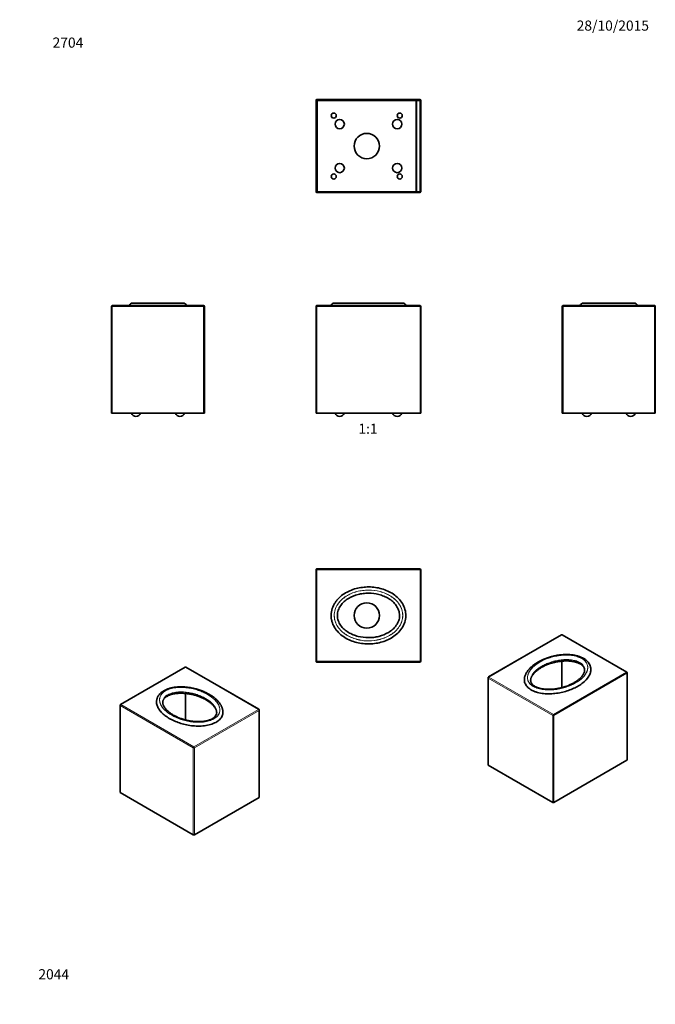
# Model space of a CAD drawing. Units: millimetres. Extents: x 0 to 752, y 0 to 1164.
import ezdxf
from ezdxf import colors
from ezdxf.entities.mleader import LeaderData, LeaderLine
from ezdxf.enums import TextEntityAlignment as Align
from ezdxf.math import Vec2, Vec3

# ---------------------------------------------------------------- set-up
doc = ezdxf.new("R2010")
doc.units = ezdxf.units.MM
for name, color, linetype in [('DV1_Défaut', 7, 'Continuous'), ('DV2_Défaut', 7, 'Continuous'), ('DV3_Défaut', 7, 'Continuous'), ('DV4_Défaut', 7, 'Continuous'), ('DV5_Défaut', 7, 'Continuous'), ('DV6_Défaut', 7, 'Continuous'), ('DV7_Défaut', 7, 'Continuous'), ('Défaut', 7, 'Continuous')]:
    doc.layers.add(name, color=color, linetype=linetype)
doc.styles.add('SEACAD_ArialB', font='arialbd.ttf')

# ---------------------------------------------------------------- blocks, each defined once
blk = doc.blocks.new('_DOT')
at = {"color": 0}
blk.add_line((0, 0), (-1, 0), dxfattribs=at)
at = {"color": 0, "const_width": 0.333}
blk.add_lwpolyline([(-0.1665, 0, 1), (0.1665, 0, 1)], format="xyb", close=True, dxfattribs=at)
blk = doc.blocks.new('SE')
at = {"layer": 'DV1_Défaut', "color": 7, "linetype": 'Continuous', "lineweight": 35}
for p, q in [((453, 829), (371.9, 829)), ((350.4, 699), (350.4, 825)), ((351.4, 826), (473.4, 826)), ((474.4, 825), (474.4, 699)), ((351.4, 699), (350.4, 699)), ((351.4, 699), (473.4, 699)), ((474.4, 699), (473.4, 699))]:
    blk.add_line(p, q, dxfattribs=at)
at = {"layer": 'DV1_Défaut', "color": 7, "linetype": 'Continuous', "lineweight": 18}
for p, q in [((350.4, 825), (351.4, 825)), ((351.4, 826), (351.4, 825)), ((351.4, 825), (351.4, 699)), ((473.4, 825), (351.4, 825)), ((473.4, 826), (473.4, 825)), ((473.4, 699), (473.4, 825)), ((473.4, 825), (474.4, 825))]:
    blk.add_line(p, q, dxfattribs=at)
at = {"layer": 'DV1_Défaut', "color": 7, "linetype": 'Continuous', "lineweight": 35}
for centre, radius, start, end in [((371.9, 825.3), 3.7, 89.9982, 169.0039), ((453, 825.3), 3.7, 11.0051, 90.0008), ((351.4, 825), 1, 90, 180), ((473.4, 825), 1, 0, 90), ((378.4, 700.7), 5.78, 197.9453, 342.0547), ((446.4, 700.7), 5.78, 197.9453, 342.0547)]:
    blk.add_arc(centre, radius, start, end, dxfattribs=at)
blk = doc.blocks.new('SE1')
at = {"layer": 'DV2_Défaut', "color": 7, "linetype": 'Continuous', "lineweight": 35}
for p, q in [((350.4, 960.7), (350.4, 1068.7)), ((351.4, 1069.7), (473.4, 1069.7)), ((351.4, 1068.7), (352.2, 1068.7)), ((351.4, 960.7), (351.4, 1068.7)), ((351.4, 1068.7), (473.4, 1068.7)), ((352.2, 1068.7), (468.6, 1068.7)), ((468.6, 1068.7), (469.4, 1068.7)), ((469.4, 1068.7), (469.4, 960.7)), ((473.4, 1068.7), (473.4, 960.7)), ((474.4, 1068.7), (474.4, 960.7)), ((351.4, 960.7), (352.2, 960.7)), ((473.4, 960.7), (351.4, 960.7)), ((473.4, 959.7), (351.4, 959.7)), ((352.2, 960.7), (468.6, 960.7)), ((468.6, 960.7), (469.4, 960.7))]:
    blk.add_line(p, q, dxfattribs=at)
at = {"layer": 'DV2_Défaut', "color": 7, "linetype": 'Continuous', "lineweight": 18}
for p, q in [((352.2, 1068.7), (352.2, 960.7)), ((468.6, 1068.7), (468.6, 960.7))]:
    blk.add_line(p, q, dxfattribs=at)
at = {"layer": 'DV2_Défaut', "color": 7, "linetype": 'Continuous', "lineweight": 35}
for centre, radius in [((371.4, 1050.7), 3), ((449.4, 1050.7), 3), ((378.4, 1040.7), 5.5), ((446.4, 1040.7), 5.5), ((410.4, 1014.7), 15), ((378.4, 988.7), 5.5), ((446.4, 988.7), 5.5), ((371.4, 978.7), 3), ((449.4, 978.7), 3)]:
    blk.add_circle(centre, radius, dxfattribs=at)
for centre, start, end in [((351.4, 1068.7), 90, 180), ((473.4, 1068.7), 0, 90), ((351.4, 960.7), 180, 270), ((473.4, 960.7), 270, 0)]:
    blk.add_arc(centre, 1, start, end, dxfattribs=at)
blk = doc.blocks.new('SE2')
at = {"layer": 'DV3_Défaut', "color": 7, "linetype": 'Continuous', "lineweight": 35}
for p, q in [((350.4, 405.7), (350.4, 513.7)), ((351.4, 514.7), (473.4, 514.7)), ((474.4, 513.7), (474.4, 405.7)), ((473.4, 404.7), (351.4, 404.7))]:
    blk.add_line(p, q, dxfattribs=at)
at = {"layer": 'DV3_Défaut', "color": 7, "linetype": 'Continuous', "lineweight": 18}
for p, q in [((350.4, 513.7), (351.4, 513.7)), ((351.4, 514.7), (351.4, 513.7)), ((351.4, 513.7), (351.4, 405.7)), ((473.4, 513.7), (351.4, 513.7)), ((473.4, 514.7), (473.4, 513.7)), ((473.4, 405.7), (473.4, 513.7)), ((473.4, 513.7), (474.4, 513.7)), ((350.4, 405.7), (351.4, 405.7)), ((351.4, 405.7), (473.4, 405.7)), ((351.4, 405.7), (351.4, 404.7)), ((473.4, 405.7), (473.4, 404.7)), ((473.4, 405.7), (474.4, 405.7))]:
    blk.add_line(p, q, dxfattribs=at)
at = {"layer": 'DV3_Défaut', "color": 7, "linetype": 'Continuous', "lineweight": 35}
blk.add_circle((410.4, 459.7), 15, dxfattribs=at)
for centre, start, end in [((351.4, 513.7), 90, 180), ((473.4, 513.7), 0, 90), ((351.4, 405.7), 180, 270), ((473.4, 405.7), 270, 0)]:
    blk.add_arc(centre, 1, start, end, dxfattribs=at)
for points, knots in [([(455.8, 453.5), (456.5, 456), (456.7, 458.6), (456.4, 463.7), (455.9, 466.3), (454.1, 471.1), (452.9, 473.4), (450, 477.6), (448.3, 479.6), (444.5, 483), (442.4, 484.6), (438.1, 487.3), (435.8, 488.4), (431.1, 490.3), (428.6, 491.1), (423.7, 492.4), (421.2, 492.8), (416.1, 493.4), (413.6, 493.5), (408.4, 493.3), (405.9, 493.1), (400.9, 492.3), (398.4, 491.8), (393.5, 490.3), (391.1, 489.3), (386.5, 487.1), (384.3, 485.9), (380.1, 482.9), (378.2, 481.2), (375.5, 478.4), (374.7, 477.4), (373.2, 475.4), (372.5, 474.3), (370.6, 470.9), (369.6, 468.5), (368.4, 463.5), (368.1, 461), (368.3, 457.1), (368.5, 455.8), (369, 453.3), (369.3, 452.1), (370.6, 448.5), (371.8, 446.1), (374.7, 441.9), (376.5, 440), (380.2, 436.5), (382.3, 435), (386.6, 432.3), (388.9, 431.1), (393.7, 429.1), (396.1, 428.4), (401, 427.1), (403.6, 426.7), (408.7, 426.1), (411.2, 426), (416.3, 426.1), (418.9, 426.4), (426.5, 427.6), (431.4, 429), (438.3, 432.3), (440.5, 433.6), (444.7, 436.6), (446.6, 438.3), (450.2, 442), (451.7, 444.1), (454.2, 448.6), (455.2, 451), (455.8, 453.5)], [0, 0, 0, 0, 0.03125, 0.03125, 0.0625, 0.0625, 0.09375, 0.09375, 0.125, 0.125, 0.15625, 0.15625, 0.1875, 0.1875, 0.21875, 0.21875, 0.25, 0.25, 0.28125, 0.28125, 0.3125, 0.3125, 0.34375, 0.34375, 0.375, 0.375, 0.40625, 0.40625, 0.4375, 0.4375, 0.453125, 0.453125, 0.46875, 0.46875, 0.5, 0.5, 0.53125, 0.53125, 0.546875, 0.546875, 0.5625, 0.5625, 0.59375, 0.59375, 0.625, 0.625, 0.65625, 0.65625, 0.6875, 0.6875, 0.71875, 0.71875, 0.75, 0.75, 0.78125, 0.78125, 0.8125, 0.8125, 0.875, 0.875, 0.90625, 0.90625, 0.9375, 0.9375, 0.96875, 0.96875, 1, 1, 1, 1]), ([(449.2, 459.7), (449.2, 461.8), (448.8, 463.9), (447.4, 467.9), (446.5, 469.7), (444.1, 473.1), (442.7, 474.7), (439.6, 477.4), (437.9, 478.7), (434.3, 480.8), (432.5, 481.7), (428.7, 483.3), (426.7, 484), (420.7, 485.5), (416.6, 486), (410.3, 486), (408.3, 485.9), (404.2, 485.4), (402.1, 485), (396.2, 483.5), (392.2, 481.9), (386.9, 478.7), (385.2, 477.4), (382.1, 474.7), (380.7, 473.1), (378.4, 469.7), (377.4, 467.9), (376.4, 464.9), (376.1, 463.9), (375.7, 461.8), (375.7, 460.8), (375.7, 457.7), (376, 455.6), (377.3, 451.7), (378.3, 449.8), (380.7, 446.4), (382.1, 444.8), (385.2, 442), (386.9, 440.8), (390.4, 438.7), (392.3, 437.7), (396.2, 436.2), (398.1, 435.5), (404.1, 434), (408.3, 433.5), (414.5, 433.5), (416.5, 433.6), (420.7, 434.1), (422.7, 434.5), (428.7, 436), (432.5, 437.6), (437.9, 440.8), (439.6, 442), (442.7, 444.8), (444.1, 446.4), (446.5, 449.8), (447.5, 451.6), (448.8, 455.6), (449.2, 457.6), (449.2, 459.7)], [0, 0, 0, 0, 0.03125, 0.03125, 0.0625, 0.0625, 0.09375, 0.09375, 0.125, 0.125, 0.15625, 0.15625, 0.1875, 0.1875, 0.25, 0.25, 0.28125, 0.28125, 0.3125, 0.3125, 0.375, 0.375, 0.40625, 0.40625, 0.4375, 0.4375, 0.46875, 0.46875, 0.484375, 0.484375, 0.5, 0.5, 0.53125, 0.53125, 0.5625, 0.5625, 0.59375, 0.59375, 0.625, 0.625, 0.65625, 0.65625, 0.6875, 0.6875, 0.75, 0.75, 0.78125, 0.78125, 0.8125, 0.8125, 0.875, 0.875, 0.90625, 0.90625, 0.9375, 0.9375, 0.96875, 0.96875, 1, 1, 1, 1])]:
    blk.add_open_spline(points, degree=3, knots=knots, dxfattribs=at)
at = {"layer": 'DV3_Défaut', "color": 7, "linetype": 'Continuous', "lineweight": 18}
for points in [[(453, 459.7), (453, 462.1), (452.6, 464.4), (451.2, 468.8), (450.2, 470.9), (447.6, 474.8), (446.1, 476.6), (442.7, 479.8), (440.9, 481.2), (435, 485), (430.7, 486.8), (421.7, 489.2), (417.1, 489.8), (407.8, 489.8), (403.2, 489.2), (396.5, 487.4), (394.3, 486.7), (390, 484.9), (388, 483.8), (384, 481.3), (382.2, 479.9), (378.8, 476.7), (377.3, 474.9), (374.7, 471), (373.7, 468.9), (372.6, 465.6), (372.3, 464.4), (372, 462.1), (371.9, 461), (371.8, 457.5), (372.2, 455.2), (373.6, 450.7), (374.6, 448.6), (377.2, 444.7), (378.7, 442.9), (382.1, 439.7), (383.9, 438.3), (387.8, 435.8), (389.9, 434.7), (394.2, 432.8), (396.4, 432.1), (400.8, 430.9), (403.1, 430.4), (407.7, 429.8), (410, 429.7), (417, 429.7), (421.7, 430.3), (428.3, 432.1), (430.5, 432.8), (434.8, 434.6), (436.9, 435.7), (440.8, 438.2), (442.6, 439.6), (446, 442.8), (447.6, 444.6), (450.1, 448.5), (451.2, 450.6), (452.6, 455), (453, 457.4), (453, 459.7)], [(452.9, 459.7), (452.9, 457.4), (452.5, 455.1), (451.1, 450.7), (450.1, 448.6), (447.5, 444.7), (446, 442.9), (442.6, 439.7), (440.8, 438.3), (434.9, 434.6), (430.6, 432.8), (421.7, 430.4), (417.1, 429.8), (407.8, 429.8), (403.2, 430.4), (396.5, 432.1), (394.3, 432.9), (390.1, 434.7), (388, 435.8), (384.1, 438.2), (382.2, 439.7), (378.9, 442.9), (377.4, 444.6), (374.8, 448.5), (373.8, 450.6), (372.7, 453.9), (372.4, 455.1), (372.1, 457.3), (372, 458.5), (371.9, 462), (372.3, 464.3), (373.7, 468.7), (374.7, 470.9), (377.3, 474.7), (378.8, 476.5), (382.2, 479.7), (384, 481.1), (387.9, 483.6), (390, 484.7), (394.2, 486.6), (396.4, 487.3), (400.9, 488.5), (403.2, 488.9), (407.8, 489.5), (410.1, 489.7), (417, 489.7), (421.7, 489.1), (428.3, 487.3), (430.5, 486.6), (434.7, 484.8), (436.8, 483.7), (440.7, 481.2), (442.6, 479.8), (445.9, 476.6), (447.5, 474.8), (450, 471), (451.1, 468.8), (452.5, 464.4), (452.9, 462.1), (452.9, 459.7)]]:
    blk.add_open_spline(points, degree=3, knots=[0, 0, 0, 0, 0.03125, 0.03125, 0.0625, 0.0625, 0.09375, 0.09375, 0.125, 0.125, 0.1875, 0.1875, 0.25, 0.25, 0.3125, 0.3125, 0.34375, 0.34375, 0.375, 0.375, 0.40625, 0.40625, 0.4375, 0.4375, 0.46875, 0.46875, 0.484375, 0.484375, 0.5, 0.5, 0.53125, 0.53125, 0.5625, 0.5625, 0.59375, 0.59375, 0.625, 0.625, 0.65625, 0.65625, 0.6875, 0.6875, 0.71875, 0.71875, 0.75, 0.75, 0.8125, 0.8125, 0.84375, 0.84375, 0.875, 0.875, 0.90625, 0.90625, 0.9375, 0.9375, 0.96875, 0.96875, 1, 1, 1, 1], dxfattribs=at)
blk = doc.blocks.new('SE3')
at = {"layer": 'DV4_Défaut', "color": 7, "linetype": 'Continuous', "lineweight": 35}
for p, q in [((193.5, 829), (133.4, 829)), ((108.5, 699), (108.5, 825)), ((109.5, 826), (217.5, 826)), ((218.5, 825), (218.5, 699)), ((109.5, 699), (108.5, 699)), ((109.5, 699), (217.5, 699)), ((218.5, 699), (217.5, 699))]:
    blk.add_line(p, q, dxfattribs=at)
at = {"layer": 'DV4_Défaut', "color": 7, "linetype": 'Continuous', "lineweight": 18}
for p, q in [((108.5, 825), (109.5, 825)), ((109.5, 826), (109.5, 825)), ((109.5, 825), (109.5, 699)), ((217.5, 825), (109.5, 825)), ((217.5, 826), (217.5, 825)), ((217.5, 699), (217.5, 825)), ((218.5, 825), (217.5, 825))]:
    blk.add_line(p, q, dxfattribs=at)
at = {"layer": 'DV4_Défaut', "color": 7, "linetype": 'Continuous', "lineweight": 35}
for centre, radius, start, end in [((133.4, 825.3), 3.7, 90.0913, 169.0027), ((193.4, 825.3), 3.7, 89.9053, 90.0028), ((193.5, 825.3), 3.7, 10.9232, 89.9085), ((109.5, 825), 1, 90, 180), ((217.5, 825), 1, 0, 90), ((137.5, 700.7), 5.78, 197.9453, 342.0547), ((189.5, 700.7), 5.78, 197.9453, 342.0547)]:
    blk.add_arc(centre, radius, start, end, dxfattribs=at)
blk = doc.blocks.new('SE4')
at = {"layer": 'DV5_Défaut', "color": 7, "linetype": 'Continuous', "lineweight": 35}
for p, q in [((666.5, 829), (726.6, 829)), ((641.6, 699), (641.6, 825)), ((642.6, 826), (750.6, 826)), ((751.6, 825), (751.6, 699)), ((642.6, 699), (641.6, 699)), ((642.6, 699), (750.6, 699)), ((751.6, 699), (750.6, 699))]:
    blk.add_line(p, q, dxfattribs=at)
at = {"layer": 'DV5_Défaut', "color": 7, "linetype": 'Continuous', "lineweight": 18}
for p, q in [((641.6, 825), (642.6, 825)), ((642.6, 825), (642.6, 826)), ((750.6, 825), (642.6, 825)), ((642.6, 825), (642.6, 699)), ((750.6, 825), (750.6, 826)), ((750.6, 699), (750.6, 825)), ((750.6, 825), (751.6, 825))]:
    blk.add_line(p, q, dxfattribs=at)
at = {"layer": 'DV5_Défaut', "color": 7, "linetype": 'Continuous', "lineweight": 35}
for centre, radius, start, end in [((666.5, 825.3), 3.7, 90.0915, 169.0839), ((666.6, 825.3), 3.7, 89.9972, 90.0947), ((726.6, 825.3), 3.7, 11.0193, 89.9087), ((642.6, 825), 1, 90, 180), ((750.6, 825), 1, 0, 90), ((670.6, 700.7), 5.78, 197.9453, 342.0547), ((722.6, 700.7), 5.78, 197.9453, 342.0547)]:
    blk.add_arc(centre, radius, start, end, dxfattribs=at)
blk = doc.blocks.new('SE5')
at = {"layer": 'DV6_Défaut', "color": 7, "linetype": 'Continuous', "lineweight": 35}
for p, q in [((195.6, 398.6), (119.2, 354.5)), ((282.8, 348.8), (196.6, 398.6)), ((196.1, 367.5), (196.1, 336.2)), ((118.7, 353.6), (118.7, 250.7)), ((283.3, 245), (283.3, 347.9)), ((119, 250.3), (205.3, 200.5)), ((206.7, 200.5), (283, 244.6))]:
    blk.add_line(p, q, dxfattribs=at)
at = {"layer": 'DV6_Défaut', "color": 7, "linetype": 'Continuous', "lineweight": 18}
for p, q in [((196.1, 398.5), (119.7, 354.4)), ((282.3, 348.7), (196.1, 398.5)), ((119, 353.2), (119, 250.3)), ((205.3, 303.4), (119, 353.2)), ((119.7, 354.4), (206, 304.6)), ((206, 304.6), (282.3, 348.7)), ((283, 347.5), (206.7, 303.4)), ((283, 244.6), (283, 347.5)), ((205.3, 200.5), (205.3, 303.4)), ((206.7, 303.4), (206.7, 200.5))]:
    blk.add_line(p, q, dxfattribs=at)
at = {"layer": 'DV6_Défaut', "color": 7, "linetype": 'Continuous', "lineweight": 35}
for centre, radius, start, end in [((196.1, 397.7), 1, 60, 120), ((119.7, 353.6), 1, 120, 180), ((225.7, 345.1), 7.24, 312.94, 359.2872), ((282.3, 347.9), 1, 0, 60)]:
    blk.add_arc(centre, radius, start, end, dxfattribs=at)
at = {"layer": 'DV6_Défaut', "color": 7, "linetype": 'Continuous', "lineweight": 18}
for centre, major_axis, start_param, end_param in [((196.1, 397.7), (0.5, -0.866), 2.356194, 3.141593), ((196.1, 397.7), (-0.5, -0.866), 3.141593, 3.926991), ((119.7, 353.6), (1, 0), 3.141593, 3.926991), ((119.7, 353.6), (0.5, 0.866), 0.785398, 2.356194), ((119.7, 353.6), (0.5, -0.866), 2.356194, 3.141593), ((282.3, 347.9), (-0.5, -0.866), 3.141593, 3.926991), ((282.3, 347.9), (-0.5, 0.866), 3.926991, 5.497787), ((282.3, 347.9), (-1, 0), 2.356194, 3.141593), ((206, 303.8), (0.5, 0.866), 0.785398, 2.356194), ((206, 303.8), (-1, 0), 0.785398, 2.356194), ((206, 303.8), (-0.5, 0.866), 3.926991, 5.497787)]:
    blk.add_ellipse(centre, major_axis=major_axis, ratio=0.57735, start_param=start_param, end_param=end_param, dxfattribs=at)
at = {"layer": 'DV6_Défaut', "color": 7, "linetype": 'Continuous', "lineweight": 35}
for centre, major_axis, start_param, end_param in [((119.7, 250.7), (1, 0), 3.141593, 3.926991), ((282.3, 245), (-1, 0), 2.356194, 3.141593), ((206, 200.9), (1, 0), 3.926991, 5.497787)]:
    blk.add_ellipse(centre, major_axis=major_axis, ratio=0.57735, start_param=start_param, end_param=end_param, dxfattribs=at)
for points, knots in [([(240, 348.7), (239.8, 349.2), (239.6, 350), (239.1, 351.4), (238.4, 352.8), (237.7, 354.2), (236.8, 355.6), (235.7, 356.9), (234.6, 358.3), (233.3, 359.7), (231.9, 361), (230.3, 362.3), (228.7, 363.6), (226.9, 364.8), (225, 366), (223, 367.1), (221, 368.2), (218.9, 369.2), (216.7, 370.1), (214.5, 371), (212.2, 371.8), (209.9, 372.5), (207.6, 373.1), (205.2, 373.7), (202.8, 374.2), (200.5, 374.6), (198.1, 374.9), (195.9, 375.1), (193.6, 375.3), (191.4, 375.3), (189.2, 375.3), (187.1, 375.2), (185, 375.1), (183.1, 374.8), (181.1, 374.5), (179.3, 374.1), (177.5, 373.7), (175.8, 373.1), (174.2, 372.6), (172.7, 371.9), (171.2, 371.2), (169.9, 370.4), (168.6, 369.6), (167.4, 368.6), (166.3, 367.6), (165.3, 366.6), (164.5, 365.6), (163.8, 364.5), (163.1, 363.4), (162.6, 362.2), (162.2, 361.1), (162.1, 360.5), (162, 360.3)], [0, 0, 0, 0, 0.018834, 0.038194, 0.058084, 0.078562, 0.099663, 0.121395, 0.143739, 0.166654, 0.190078, 0.213934, 0.238132, 0.262581, 0.287517, 0.31225, 0.336817, 0.361192, 0.385354, 0.409291, 0.433, 0.456481, 0.479745, 0.502806, 0.525698, 0.547862, 0.569412, 0.590413, 0.610929, 0.631031, 0.650809, 0.669991, 0.688615, 0.706942, 0.724961, 0.742679, 0.760117, 0.777309, 0.794318, 0.81076, 0.827211, 0.843853, 0.86065, 0.877548, 0.894458, 0.911267, 0.926157, 0.941579, 0.95797, 0.97439, 0.990885, 1, 1, 1, 1]), ([(169.1, 356.9), (169.1, 357), (169.1, 357.3), (169.2, 358), (169.4, 358.9), (169.7, 359.7), (170.1, 360.4), (170.5, 361), (171, 361.7), (171.6, 362.3), (172.3, 362.9), (173.1, 363.5), (174.1, 364.1), (175.1, 364.7), (176.2, 365.2), (177.4, 365.7), (178.7, 366.1), (180, 366.5), (181.4, 366.9), (182.9, 367.2), (184.5, 367.4), (186.2, 367.6), (187.9, 367.7), (189.7, 367.8), (191.5, 367.8), (193.4, 367.7), (195.3, 367.6), (197.3, 367.4), (199.3, 367.1), (201.4, 366.8), (203.4, 366.4), (205.5, 365.9), (207.6, 365.3), (209.6, 364.7), (211.7, 364), (213.6, 363.2), (215.6, 362.4), (217.4, 361.5), (219.2, 360.6), (220.9, 359.6), (222.6, 358.6), (224.1, 357.5), (225.6, 356.4), (226.9, 355.3), (228.1, 354.2), (229.1, 353.1), (230.1, 352), (230.8, 350.9), (231.5, 349.8), (232, 348.8), (232.4, 347.8), (232.7, 346.8), (232.8, 346.2), (232.9, 345.9)], [0, 0, 0, 0, 0.004632, 0.026463, 0.048091, 0.066431, 0.08346, 0.099409, 0.114314, 0.128347, 0.143213, 0.158146, 0.173161, 0.188237, 0.203333, 0.218376, 0.233347, 0.248088, 0.263463, 0.279282, 0.295584, 0.312385, 0.32968, 0.347439, 0.365637, 0.384287, 0.403726, 0.423638, 0.444101, 0.465178, 0.486923, 0.509339, 0.532417, 0.555706, 0.579225, 0.602985, 0.626989, 0.651233, 0.675707, 0.700392, 0.725266, 0.750297, 0.774916, 0.799318, 0.823284, 0.84676, 0.869726, 0.892202, 0.914244, 0.935952, 0.957474, 0.978988, 1, 1, 1, 1]), ([(162, 360.3), (161.7, 359.1), (161.6, 357.9), (161.8, 355.2), (162.2, 353.8), (163.4, 350.9), (164.2, 349.5), (166.1, 346.7), (167.3, 345.4), (169.9, 342.9), (171.4, 341.7), (174.6, 339.4), (176.3, 338.3), (180, 336.3), (182, 335.3), (188.2, 332.7), (192.7, 331.3), (199.9, 329.8), (202.5, 329.4), (207.5, 329), (210, 328.8), (215.2, 328.9), (217.8, 329.2), (222.7, 329.9), (225.1, 330.5), (227.3, 331.3)], [0, 0, 0, 0, 0.062932, 0.062932, 0.141021, 0.141021, 0.21911, 0.21911, 0.297199, 0.297199, 0.375288, 0.375288, 0.453377, 0.453377, 0.531466, 0.531466, 0.687644, 0.687644, 0.765733, 0.765733, 0.843822, 0.843822, 0.921911, 0.921911, 1, 1, 1, 1]), ([(230.6, 339.8), (230.5, 339.7), (230.2, 339.4), (229.6, 338.9), (228.7, 338.3), (227.8, 337.7), (226.8, 337.2), (225.7, 336.6), (224.4, 336.2), (223.2, 335.7), (221.8, 335.3), (220.4, 335), (218.9, 334.7), (217.3, 334.5), (215.6, 334.3), (213.8, 334.2), (212, 334.2), (210.2, 334.2), (208.3, 334.2), (206.3, 334.4), (204.3, 334.6), (202.3, 334.9), (200.3, 335.2), (198.2, 335.6), (196.2, 336.1), (194.1, 336.7), (192.1, 337.4), (190.1, 338.1), (188.1, 338.8), (186.2, 339.7), (184.3, 340.6), (182.5, 341.5), (180.7, 342.5), (179.1, 343.6), (177.6, 344.6), (176.2, 345.7), (175, 346.8), (173.8, 347.9), (172.8, 349), (171.9, 350.1), (171.1, 351.2), (170.5, 352.3), (169.9, 353.4), (169.6, 354.4), (169.3, 355.3), (169.2, 356.2), (169.1, 356.7), (169.1, 357)], [0, 0, 0, 0, 0.00844, 0.024748, 0.04107, 0.057462, 0.073976, 0.090632, 0.107426, 0.124342, 0.141368, 0.158446, 0.175993, 0.19417, 0.212984, 0.232415, 0.252409, 0.272874, 0.293784, 0.315489, 0.338032, 0.361066, 0.384638, 0.40878, 0.433505, 0.458812, 0.484678, 0.511062, 0.537896, 0.56509, 0.592595, 0.620599, 0.648299, 0.675738, 0.702896, 0.729762, 0.756343, 0.78266, 0.808753, 0.834682, 0.86053, 0.885449, 0.909687, 0.933533, 0.957264, 0.981116, 1, 1, 1, 1]), ([(227.3, 331.3), (229.5, 332.1), (231.5, 333), (235, 335.3), (236.4, 336.5), (238.6, 339.2), (239.3, 340.6), (240.3, 343.5), (240.4, 345), (240.3, 347.2), (240.1, 348), (240, 348.7)], [0, 0, 0, 0, 0.222678, 0.222678, 0.445356, 0.445356, 0.668034, 0.668034, 0.890712, 0.890712, 1, 1, 1, 1]), ([(232.9, 345.7), (232.9, 345.5), (232.9, 345.2), (232.9, 345), (232.9, 345)], [0, 0, 0, 0, 0.941146, 1, 1, 1, 1])]:
    blk.add_open_spline(points, degree=3, knots=knots, dxfattribs=at)
at = {"layer": 'DV6_Défaut', "color": 7, "linetype": 'Continuous', "lineweight": 18}
for points, knots in [([(229.7, 337.5), (231.4, 338.4), (232.7, 339.5), (234.9, 341.9), (235.6, 343.2), (236.6, 345.8), (236.8, 347.2), (236.6, 349.9), (236.3, 351.2), (234.8, 355.1), (233.1, 357.6), (228.4, 362.3), (225.6, 364.4), (219, 368.2), (215.3, 369.8), (209.4, 371.8), (207.3, 372.4), (202.9, 373.4), (200.7, 373.8), (196.2, 374.4), (193.9, 374.6), (189.2, 374.7), (186.9, 374.6), (182.3, 374), (180.1, 373.6), (177, 372.7), (176, 372.3), (174.1, 371.5), (173.2, 371.1), (170.8, 369.7), (169.4, 368.6), (167.2, 366.2), (166.4, 364.9), (165.5, 362.3), (165.3, 360.9), (165.4, 358.2), (165.7, 356.9), (166.7, 354.3), (167.4, 353), (169.1, 350.5), (170.1, 349.3), (172.4, 347), (173.7, 345.9), (176.6, 343.7), (178.1, 342.7), (183, 339.9), (186.7, 338.2), (192.7, 336.2), (194.8, 335.6), (199.1, 334.6), (201.3, 334.2), (205.9, 333.6), (208.2, 333.5), (212.8, 333.4), (215.2, 333.5), (219.7, 334), (222, 334.5), (226.1, 335.7), (228, 336.5), (229.7, 337.5)], [0, 0, 0, 0, 0.03125, 0.03125, 0.0625, 0.0625, 0.09375, 0.09375, 0.125, 0.125, 0.1875, 0.1875, 0.25, 0.25, 0.3125, 0.3125, 0.34375, 0.34375, 0.375, 0.375, 0.40625, 0.40625, 0.4375, 0.4375, 0.46875, 0.46875, 0.484375, 0.484375, 0.5, 0.5, 0.53125, 0.53125, 0.5625, 0.5625, 0.59375, 0.59375, 0.625, 0.625, 0.65625, 0.65625, 0.6875, 0.6875, 0.71875, 0.71875, 0.75, 0.75, 0.8125, 0.8125, 0.84375, 0.84375, 0.875, 0.875, 0.90625, 0.90625, 0.9375, 0.9375, 0.96875, 0.96875, 1, 1, 1, 1]), ([(229.6, 337.5), (228, 336.6), (226.1, 335.8), (222, 334.5), (219.7, 334.1), (215.2, 333.6), (212.9, 333.5), (208.2, 333.5), (205.9, 333.7), (199.1, 334.6), (194.8, 335.6), (186.8, 338.3), (183.1, 339.9), (176.6, 343.7), (173.7, 345.8), (170.3, 349.2), (169.2, 350.5), (167.5, 352.9), (166.8, 354.2), (165.8, 356.8), (165.5, 358.2), (165.4, 360.8), (165.6, 362.2), (166.5, 364.8), (167.2, 366.1), (168.8, 367.9), (169.4, 368.4), (170.8, 369.5), (171.5, 370), (174, 371.5), (175.9, 372.3), (180, 373.5), (182.3, 374), (186.8, 374.5), (189.1, 374.6), (193.8, 374.5), (196.1, 374.4), (200.6, 373.8), (202.8, 373.4), (207.1, 372.4), (209.2, 371.8), (213.2, 370.5), (215.1, 369.7), (218.8, 368.1), (220.5, 367.2), (225.4, 364.4), (228.3, 362.2), (231.8, 358.8), (232.8, 357.6), (234.5, 355.2), (235.2, 353.9), (236.2, 351.2), (236.5, 349.9), (236.7, 347.2), (236.5, 345.9), (235.6, 343.3), (234.8, 342), (232.7, 339.6), (231.3, 338.5), (229.6, 337.5)], [0, 0, 0, 0, 0.03125, 0.03125, 0.0625, 0.0625, 0.09375, 0.09375, 0.125, 0.125, 0.1875, 0.1875, 0.25, 0.25, 0.3125, 0.3125, 0.34375, 0.34375, 0.375, 0.375, 0.40625, 0.40625, 0.4375, 0.4375, 0.46875, 0.46875, 0.484375, 0.484375, 0.5, 0.5, 0.53125, 0.53125, 0.5625, 0.5625, 0.59375, 0.59375, 0.625, 0.625, 0.65625, 0.65625, 0.6875, 0.6875, 0.71875, 0.71875, 0.75, 0.75, 0.8125, 0.8125, 0.84375, 0.84375, 0.875, 0.875, 0.90625, 0.90625, 0.9375, 0.9375, 0.96875, 0.96875, 1, 1, 1, 1]), ([(232.9, 345), (232.9, 345.3), (232.9, 345.6), (232.8, 347.1), (232.4, 348.3), (231.4, 350.7), (230.8, 351.8), (229.2, 354), (228.2, 355.1), (225.1, 358.2), (222.5, 360), (218.1, 362.6), (216.6, 363.4), (213.3, 364.8), (211.6, 365.5), (206.3, 367.3), (202.4, 368.3), (196.4, 369.1), (194.3, 369.3), (190.2, 369.5), (188.1, 369.4), (184, 369), (182, 368.6), (179.2, 367.8), (178.3, 367.5), (176.6, 366.8), (175.8, 366.4), (173.6, 365.2), (172.4, 364.2), (170.5, 362), (169.9, 360.9), (169.3, 358.8), (169.1, 357.9), (169.1, 357)], [0, 0, 0, 0, 0.015805, 0.015805, 0.078315, 0.078315, 0.140826, 0.140826, 0.203336, 0.203336, 0.328357, 0.328357, 0.390868, 0.390868, 0.453378, 0.453378, 0.5784, 0.5784, 0.64091, 0.64091, 0.703421, 0.703421, 0.765931, 0.765931, 0.797186, 0.797186, 0.828442, 0.828442, 0.890952, 0.890952, 0.953463, 0.953463, 1, 1, 1, 1]), ([(169.1, 356.9), (169.1, 357.8), (169.3, 358.7), (169.9, 360.8), (170.5, 361.9), (171.9, 363.5), (172.4, 364.1), (173.6, 365), (174.3, 365.5), (176.5, 366.8), (178.2, 367.5), (181.9, 368.5), (184, 368.9), (188.1, 369.3), (190.2, 369.4), (194.3, 369.3), (196.4, 369.1), (200.4, 368.5), (202.4, 368.1), (206.2, 367.2), (208, 366.6), (213.4, 364.8), (216.7, 363.3), (221, 360.8), (222.4, 359.9), (225, 358), (226.2, 357), (229.3, 353.9), (230.9, 351.8), (232.4, 348.3), (232.8, 347.1), (232.9, 345.6), (232.9, 345.3), (232.9, 344.9)], [0, 0, 0, 0, 0.046109, 0.046109, 0.108621, 0.108621, 0.139876, 0.139876, 0.171132, 0.171132, 0.233644, 0.233644, 0.296155, 0.296155, 0.358667, 0.358667, 0.421178, 0.421178, 0.48369, 0.48369, 0.546201, 0.546201, 0.671224, 0.671224, 0.733736, 0.733736, 0.796247, 0.796247, 0.921271, 0.921271, 0.983782, 0.983782, 1, 1, 1, 1])]:
    blk.add_open_spline(points, degree=3, knots=knots, dxfattribs=at)
blk = doc.blocks.new('SE6')
at = {"layer": 'DV7_Défaut', "color": 7, "linetype": 'Continuous', "lineweight": 35}
for p, q in [((640.5, 436.8), (554.3, 387)), ((717.9, 392.7), (641.5, 436.8)), ((641, 374.4), (641, 405.7)), ((553.8, 386.1), (553.8, 283.2)), ((718.4, 288.9), (718.4, 391.8)), ((554.1, 282.8), (630.4, 238.7)), ((631.8, 238.7), (718.1, 288.5))]:
    blk.add_line(p, q, dxfattribs=at)
at = {"layer": 'DV7_Défaut', "color": 7, "linetype": 'Continuous', "lineweight": 18}
for p, q in [((641, 436.7), (554.8, 386.9)), ((717.4, 392.6), (641, 436.7)), ((630.4, 341.6), (554.1, 385.7)), ((554.1, 385.7), (554.1, 282.8)), ((554.8, 386.9), (631.1, 342.8)), ((631.1, 342.8), (717.4, 392.6)), ((718.1, 391.4), (631.8, 341.6)), ((718.1, 288.5), (718.1, 391.4)), ((630.4, 238.7), (630.4, 341.6)), ((631.8, 341.6), (631.8, 238.7))]:
    blk.add_line(p, q, dxfattribs=at)
at = {"layer": 'DV7_Défaut', "color": 7, "linetype": 'Continuous', "lineweight": 35}
for centre, radius, start, end in [((641, 435.9), 1, 60, 120), ((660.8, 395.1), 7.16, 0.417, 47.2152), ((660.5, 394.9), 15, 13.7123, 47.4116), ((554.8, 386.1), 1, 120, 180), ((717.4, 391.8), 1, 0, 60)]:
    blk.add_arc(centre, radius, start, end, dxfattribs=at)
at = {"layer": 'DV7_Défaut', "color": 7, "linetype": 'Continuous', "lineweight": 18}
for centre, major_axis, start_param, end_param in [((641, 435.9), (0.5, -0.866), 2.356194, 3.141593), ((641, 435.9), (-0.5, -0.866), 3.141593, 3.926991), ((554.8, 386.1), (1, 0), 3.141593, 3.926991), ((554.8, 386.1), (-0.5, -0.866), 3.926991, 5.497787), ((554.8, 386.1), (0.5, -0.866), 2.356194, 3.141593), ((717.4, 391.8), (-0.5, -0.866), 3.141593, 3.926991), ((717.4, 391.8), (-0.5, 0.866), 3.926991, 5.497787), ((717.4, 391.8), (-1, 0), 2.356194, 3.141593), ((631.1, 342), (-0.5, -0.866), 3.926991, 5.497787), ((631.1, 342), (-1, 0), 0.785398, 2.356194), ((631.1, 342), (-0.5, 0.866), 3.926991, 5.497787)]:
    blk.add_ellipse(centre, major_axis=major_axis, ratio=0.57735, start_param=start_param, end_param=end_param, dxfattribs=at)
at = {"layer": 'DV7_Défaut', "color": 7, "linetype": 'Continuous', "lineweight": 35}
for centre, major_axis, start_param, end_param in [((554.8, 283.2), (1, 0), 3.141593, 3.926991), ((717.4, 288.9), (-1, 0), 2.356194, 3.141593), ((631.1, 239.1), (1, 0), 3.926991, 5.497787)]:
    blk.add_ellipse(centre, major_axis=major_axis, ratio=0.57735, start_param=start_param, end_param=end_param, dxfattribs=at)
for points, knots in [([(670.6, 406), (670.4, 406.2), (669.9, 406.7), (668.9, 407.5), (667.7, 408.3), (666.4, 409.1), (665, 409.8), (663.5, 410.5), (661.9, 411.1), (660.3, 411.7), (658.6, 412.1), (656.9, 412.5), (655.1, 412.9), (653.2, 413.1), (651.3, 413.3), (649.3, 413.5), (647.2, 413.5), (645.2, 413.5), (643.1, 413.4), (640.9, 413.3), (638.7, 413.1), (636.5, 412.8), (634.3, 412.4), (632, 411.9), (629.8, 411.4), (627.6, 410.8), (625.3, 410.1), (623.1, 409.4), (620.9, 408.5), (618.8, 407.6), (616.7, 406.6), (614.6, 405.6), (612.6, 404.5), (610.7, 403.3), (608.9, 402.1), (607.1, 400.8), (605.5, 399.5), (604.1, 398.1), (602.7, 396.7), (601.5, 395.3), (600.4, 393.8), (599.5, 392.4), (598.6, 390.9), (598, 389.5), (597.5, 388.1), (597.3, 387.2), (597.1, 386.8)], [0, 0, 0, 0, 0.010105, 0.028272, 0.046563, 0.065035, 0.083635, 0.102316, 0.121039, 0.13977, 0.15849, 0.177091, 0.196177, 0.215659, 0.235561, 0.255888, 0.276622, 0.297722, 0.319094, 0.340817, 0.363565, 0.386676, 0.410201, 0.434171, 0.458611, 0.483534, 0.508942, 0.534822, 0.561148, 0.587877, 0.614946, 0.642333, 0.67029, 0.698124, 0.725795, 0.753266, 0.780504, 0.807472, 0.83414, 0.860475, 0.886449, 0.912054, 0.934768, 0.958986, 0.982284, 1, 1, 1, 1]), ([(597.1, 386.8), (596.8, 385.6), (596.7, 384.3), (596.8, 382.3), (596.9, 381.6), (597.3, 380.1), (597.6, 379.4), (598.6, 377.3), (599.6, 375.9), (602.3, 373.3), (603.9, 372.2), (606.8, 370.7), (607.8, 370.3), (609.9, 369.4), (611, 369.1), (614.5, 368.1), (617, 367.7), (622.1, 367.1), (624.7, 367), (629.8, 367.2), (632.3, 367.4), (637.3, 368), (639.8, 368.5), (644.5, 369.6), (646.7, 370.3), (651.1, 371.8), (653.2, 372.7), (657.2, 374.5), (659.1, 375.5), (662.6, 377.7), (664.3, 378.8), (668.8, 382.4), (671.2, 385), (673.8, 389.2), (674.4, 390.6), (675.3, 393.5), (675.5, 395), (675.4, 397.2), (675.3, 397.8), (675.1, 398.5)], [0, 0, 0, 0, 0.048803, 0.048803, 0.077715, 0.077715, 0.106627, 0.106627, 0.164451, 0.164451, 0.222274, 0.222274, 0.251186, 0.251186, 0.280098, 0.280098, 0.337922, 0.337922, 0.395745, 0.395745, 0.453569, 0.453569, 0.511392, 0.511392, 0.569216, 0.569216, 0.62704, 0.62704, 0.684863, 0.684863, 0.742687, 0.742687, 0.858334, 0.858334, 0.916158, 0.916158, 0.973981, 0.973981, 1, 1, 1, 1]), ([(604.3, 384.2), (604.3, 384.4), (604.4, 385), (604.7, 385.9), (605.1, 386.9), (605.6, 388), (606.2, 389), (607, 390.1), (607.9, 391.2), (608.9, 392.3), (610, 393.4), (611.3, 394.4), (612.7, 395.5), (614.1, 396.5), (615.7, 397.6), (617.4, 398.5), (619.2, 399.5), (621.1, 400.4), (623.1, 401.3), (625.1, 402.1), (627.2, 402.8), (629.3, 403.5), (631.5, 404), (633.6, 404.6), (635.7, 405), (637.9, 405.3), (640, 405.6), (642, 405.8), (644, 405.9), (646, 406), (647.8, 406), (649.7, 405.9), (651.5, 405.7), (653.2, 405.5), (654.9, 405.2), (656.4, 404.9), (657.8, 404.5), (659.1, 404.1), (660.4, 403.6), (661.5, 403.1), (662.6, 402.6), (663.6, 402), (664.4, 401.4), (665.1, 400.8), (665.5, 400.5), (665.7, 400.3)], [0, 0, 0, 0, 0.018125, 0.043115, 0.06784, 0.092548, 0.117457, 0.142368, 0.168949, 0.195573, 0.222327, 0.249281, 0.276486, 0.303971, 0.331749, 0.359818, 0.388163, 0.416753, 0.445629, 0.474066, 0.502126, 0.529703, 0.556721, 0.58313, 0.608907, 0.634054, 0.658594, 0.682565, 0.706024, 0.726658, 0.748518, 0.769875, 0.790654, 0.810762, 0.830157, 0.848835, 0.866817, 0.88416, 0.901543, 0.918846, 0.936042, 0.953114, 0.970059, 0.9869, 1, 1, 1, 1]), ([(668, 395.2), (668, 395), (668, 394.6), (667.9, 393.8), (667.7, 392.9), (667.3, 391.9), (666.9, 390.9), (666.3, 389.8), (665.6, 388.8), (664.8, 387.7), (663.8, 386.7), (662.8, 385.6), (661.6, 384.5), (660.3, 383.4), (658.8, 382.3), (657.3, 381.3), (655.6, 380.3), (653.8, 379.3), (652, 378.4), (650.1, 377.5), (648.1, 376.7), (646.1, 375.9), (644, 375.2), (641.9, 374.6), (639.7, 374.1), (637.6, 373.6), (635.4, 373.2), (633.2, 372.9), (631.1, 372.6), (629.1, 372.5), (627.1, 372.4), (625.1, 372.4), (623.2, 372.4), (621.4, 372.5), (619.7, 372.7), (618, 373), (616.4, 373.3), (614.9, 373.6), (613.6, 374), (612.3, 374.5), (611.1, 375), (610, 375.5), (609, 376.1), (608.1, 376.7), (607.3, 377.3), (606.6, 377.9), (606, 378.6), (605.5, 379.2), (605.1, 379.9), (604.7, 380.6), (604.4, 381.4), (604.3, 382.2), (604.2, 382.8), (604.2, 383.2), (604.2, 383.2)], [0, 0, 0, 0, 0.010275, 0.029381, 0.049492, 0.07105, 0.092403, 0.113729, 0.135159, 0.15684, 0.17887, 0.201304, 0.224161, 0.247425, 0.271056, 0.294892, 0.319533, 0.344027, 0.368344, 0.392463, 0.416367, 0.440047, 0.463501, 0.486736, 0.509762, 0.532577, 0.554969, 0.576473, 0.597277, 0.617458, 0.637104, 0.656282, 0.674688, 0.6924, 0.709642, 0.726381, 0.742606, 0.758335, 0.773608, 0.788424, 0.802642, 0.817318, 0.832066, 0.846829, 0.861537, 0.876154, 0.89067, 0.9052, 0.921622, 0.938406, 0.956458, 0.975904, 0.996594, 1, 1, 1, 1]), ([(604.2, 383.1), (604.2, 383.4), (604.2, 383.8), (604.3, 384.1), (604.3, 384.2)], [0, 0, 0, 0, 0.827332, 1, 1, 1, 1])]:
    blk.add_open_spline(points, degree=3, knots=knots, dxfattribs=at)
at = {"layer": 'DV7_Défaut', "color": 7, "linetype": 'Continuous', "lineweight": 18}
for points, knots in [([(664.8, 408.8), (663.1, 409.7), (661.2, 410.5), (657.1, 411.8), (654.9, 412.2), (650.3, 412.8), (647.9, 412.9), (643.3, 412.8), (641, 412.6), (634.2, 411.8), (629.9, 410.7), (621.8, 408), (618.2, 406.4), (611.6, 402.6), (608.7, 400.5), (605.3, 397), (604.2, 395.8), (602.5, 393.3), (601.8, 392.1), (600.8, 389.5), (600.5, 388.1), (600.3, 385.4), (600.5, 384.1), (601.5, 381.4), (602.2, 380.2), (603.8, 378.4), (604.4, 377.8), (605.8, 376.7), (606.5, 376.2), (609, 374.8), (610.9, 374), (615, 372.7), (617.3, 372.3), (621.8, 371.7), (624.2, 371.6), (628.8, 371.7), (631.1, 371.8), (635.7, 372.4), (637.9, 372.8), (642.2, 373.8), (644.3, 374.4), (648.3, 375.7), (650.3, 376.5), (653.9, 378.1), (655.7, 379), (660.6, 381.8), (663.5, 384), (666.9, 387.4), (668, 388.6), (669.7, 391.1), (670.4, 392.4), (671.4, 395), (671.7, 396.3), (671.8, 399), (671.7, 400.4), (670.7, 403), (669.9, 404.3), (667.8, 406.7), (666.4, 407.8), (664.8, 408.8)], [0, 0, 0, 0, 0.03125, 0.03125, 0.0625, 0.0625, 0.09375, 0.09375, 0.125, 0.125, 0.1875, 0.1875, 0.25, 0.25, 0.3125, 0.3125, 0.34375, 0.34375, 0.375, 0.375, 0.40625, 0.40625, 0.4375, 0.4375, 0.46875, 0.46875, 0.484375, 0.484375, 0.5, 0.5, 0.53125, 0.53125, 0.5625, 0.5625, 0.59375, 0.59375, 0.625, 0.625, 0.65625, 0.65625, 0.6875, 0.6875, 0.71875, 0.71875, 0.75, 0.75, 0.8125, 0.8125, 0.84375, 0.84375, 0.875, 0.875, 0.90625, 0.90625, 0.9375, 0.9375, 0.96875, 0.96875, 1, 1, 1, 1]), ([(664.7, 408.7), (666.4, 407.8), (667.7, 406.7), (669.8, 404.3), (670.6, 403), (671.5, 400.4), (671.7, 399.1), (671.6, 396.4), (671.3, 395.1), (669.8, 391.1), (668.1, 388.7), (663.4, 384), (660.6, 381.9), (654, 378.1), (650.4, 376.5), (644.4, 374.5), (642.3, 373.9), (638, 372.9), (635.8, 372.5), (631.3, 371.9), (628.9, 371.7), (624.3, 371.7), (622, 371.8), (617.4, 372.3), (615.2, 372.7), (612.1, 373.6), (611.1, 374), (609.2, 374.8), (608.4, 375.2), (605.9, 376.6), (604.5, 377.7), (602.4, 380.1), (601.6, 381.4), (600.6, 384), (600.5, 385.4), (600.6, 388.1), (600.9, 389.4), (601.9, 392), (602.6, 393.3), (604.3, 395.8), (605.3, 396.9), (607.6, 399.3), (608.9, 400.4), (611.7, 402.5), (613.3, 403.5), (618.1, 406.3), (621.9, 408), (627.8, 410), (629.9, 410.6), (634.2, 411.6), (636.4, 412), (640.9, 412.6), (643.2, 412.7), (647.9, 412.8), (650.2, 412.7), (654.7, 412.2), (657, 411.7), (661.1, 410.5), (663, 409.7), (664.7, 408.7)], [0, 0, 0, 0, 0.03125, 0.03125, 0.0625, 0.0625, 0.09375, 0.09375, 0.125, 0.125, 0.1875, 0.1875, 0.25, 0.25, 0.3125, 0.3125, 0.34375, 0.34375, 0.375, 0.375, 0.40625, 0.40625, 0.4375, 0.4375, 0.46875, 0.46875, 0.484375, 0.484375, 0.5, 0.5, 0.53125, 0.53125, 0.5625, 0.5625, 0.59375, 0.59375, 0.625, 0.625, 0.65625, 0.65625, 0.6875, 0.6875, 0.71875, 0.71875, 0.75, 0.75, 0.8125, 0.8125, 0.84375, 0.84375, 0.875, 0.875, 0.90625, 0.90625, 0.9375, 0.9375, 0.96875, 0.96875, 1, 1, 1, 1]), ([(662.1, 404.2), (660.6, 405.1), (658.9, 405.8), (655.1, 406.8), (653.1, 407.2), (649, 407.6), (646.9, 407.7), (642.8, 407.5), (640.7, 407.3), (636.7, 406.8), (634.7, 406.4), (630.9, 405.5), (629.1, 404.9), (623.7, 403.1), (620.5, 401.6), (616.1, 399.1), (614.7, 398.2), (612.2, 396.3), (611, 395.3), (607.8, 392.3), (606.2, 390), (604.7, 386.5), (604.4, 385.3), (604.2, 383.8), (604.2, 383.5), (604.2, 383.2)], [0, 0, 0, 0, 0.075433, 0.075433, 0.150866, 0.150866, 0.226299, 0.226299, 0.301732, 0.301732, 0.377165, 0.377165, 0.452598, 0.452598, 0.603464, 0.603464, 0.678897, 0.678897, 0.75433, 0.75433, 0.905196, 0.905196, 0.980629, 0.980629, 1, 1, 1, 1]), ([(604.2, 383.1), (604.2, 383.4), (604.2, 383.7), (604.4, 385.3), (604.7, 386.4), (605.7, 388.8), (606.3, 389.9), (607.9, 392.1), (608.9, 393.2), (612, 396.2), (614.6, 398.2), (619, 400.7), (620.5, 401.5), (623.8, 403), (625.5, 403.6), (630.9, 405.5), (634.6, 406.4), (640.7, 407.3), (642.8, 407.4), (646.9, 407.6), (649, 407.5), (653.1, 407.1), (655.1, 406.7), (658.9, 405.7), (660.6, 405), (662.1, 404.1)], [0, 0, 0, 0, 0.019487, 0.019487, 0.094911, 0.094911, 0.170335, 0.170335, 0.245759, 0.245759, 0.396607, 0.396607, 0.472031, 0.472031, 0.547456, 0.547456, 0.698304, 0.698304, 0.773728, 0.773728, 0.849152, 0.849152, 0.924576, 0.924576, 1, 1, 1, 1]), ([(668, 395.2), (668, 396.1), (667.9, 397), (667.2, 399), (666.6, 400.2), (664.8, 402.4), (663.6, 403.4), (662.1, 404.2)], [0, 0, 0, 0, 0.272912, 0.272912, 0.636456, 0.636456, 1, 1, 1, 1]), ([(662.1, 404.1), (663.6, 403.3), (664.8, 402.3), (666.6, 400.1), (667.2, 399), (667.9, 396.9), (668, 396), (668, 395.1)], [0, 0, 0, 0, 0.364599, 0.364599, 0.729198, 0.729198, 1, 1, 1, 1])]:
    blk.add_open_spline(points, degree=3, knots=knots, dxfattribs=at)

msp = doc.modelspace()

# ---------------------------------------------------------------- block references
at = {"layer": 'Défaut'}
for name in ['SE1', 'SE3', 'SE', 'SE4', 'SE2', 'SE6', 'SE5']:
    msp.add_blockref(name, (0, 0), dxfattribs=at)

# ---------------------------------------------------------------- texts
at = {"layer": 'Défaut', "color": 7, "linetype": 'Continuous', "lineweight": 35, "style": 'SEACAD_ArialB'}
msp.add_text('1:1', height=12, dxfattribs=at).set_placement((400.5, 686.5), align=Align.TOP_LEFT)

# ---------------------------------------------------------------- leaders
at = {"layer": 'Défaut', "color": 7, "linetype": 'Continuous', "lineweight": 18}
ml = msp.add_multileader_mtext('Standard', dxfattribs=at)
ml.set_content('{\\pxsm0.9;\\fSolid Edge ISO|b1||i0||c0|p34;\\W1.;28/10/2015\\P}', color=256)
ml.set_leader_properties()
ml.set_arrow_properties(name='DOT')
ml.build(insert=Vec2(0, 0))
ml.multileader.update_dxf_attribs({"leader_type": 0, "dogleg_length": 0, "arrow_head_size": 12})
ctx = ml.context
ctx.base_point, ctx.char_height, ctx.arrow_head_size, ctx.landing_gap_size = Vec3(656.6, 1157), 12, 12, 4.2
notes = []
notes.append((ctx, [(0, (0, 0, 0), (0, 0), (1, 0), 1, [])]))
ctx.mtext.insert = Vec3(658.6, 1163.1)
ml = msp.add_multileader_mtext('Standard', dxfattribs=at)
ml.set_content('{\\pxsm0.9;\\fArial|b1||i0||c0|p34;\\W1.;2704\\P\\P}', color=256)
ml.set_leader_properties()
ml.set_arrow_properties(name='DOT')
ml.build(insert=Vec2(0, 0))
ml.multileader.update_dxf_attribs({"leader_type": 0, "dogleg_length": 0, "arrow_head_size": 12})
ctx = ml.context
ctx.base_point, ctx.char_height, ctx.arrow_head_size, ctx.landing_gap_size = Vec3(36.9, 1137), 12, 12, 4.2
notes.append((ctx, [(0, (0, 0, 0), (0, 0), (1, 0), 1, [])]))
ctx.mtext.insert = Vec3(38.9, 1143)
ml = msp.add_multileader_mtext('Standard', dxfattribs=at)
ml.set_content('{\\pxsm0.9;\\fArial|b1||i0||c0|p34;\\W1.;2044\\P}', color=256)
ml.set_leader_properties()
ml.set_arrow_properties(name='DOT')
ml.build(insert=Vec2(0, 0))
ml.multileader.update_dxf_attribs({"leader_type": 0, "dogleg_length": 0, "arrow_head_size": 12})
ctx = ml.context
ctx.base_point, ctx.char_height, ctx.arrow_head_size, ctx.landing_gap_size = Vec3(20.1, 35.4), 12, 12, 4.2
notes.append((ctx, [(0, (0, 0, 0), (0, 0), (1, 0), 1, [])]))
ctx.mtext.insert = Vec3(22.1, 41.5)
for ctx, leaders in notes:
    for number, flags, end, landing, length, lines in leaders:
        leader = LeaderData()
        leader.index, (leader.has_last_leader_line, leader.has_dogleg_vector, leader.attachment_direction) = number, flags
        leader.last_leader_point, leader.dogleg_vector, leader.dogleg_length = Vec3(end), Vec3(landing), length
        for number, points, colour, breaks in lines:
            line = LeaderLine()
            line.index, line.vertices, line.color, line.breaks = number, Vec3.list(points), colors.encode_raw_color(colour), breaks
            leader.lines.append(line)
        ctx.leaders.append(leader)

doc.saveas('drawing.dxf')
